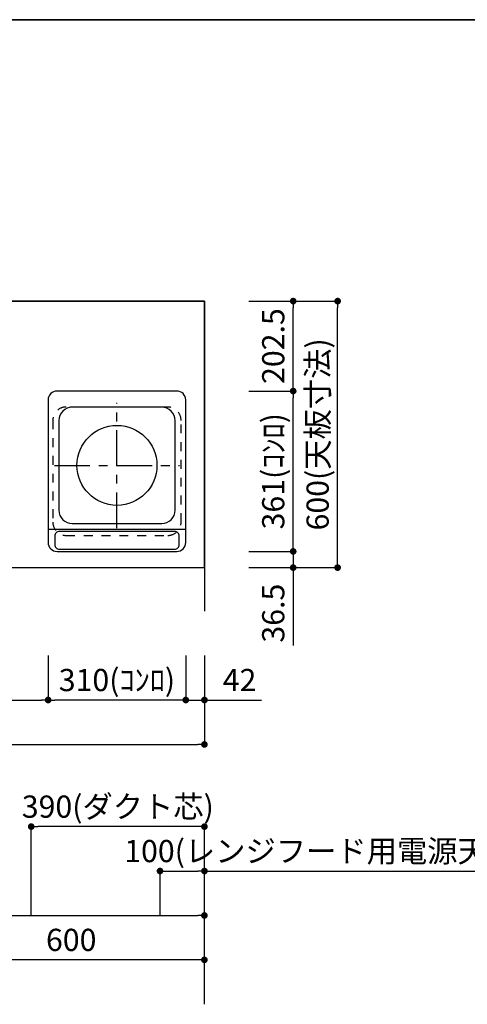
# Model space of a CAD drawing. Extents: x 0 to 8150, y 0 to 5650.
# Drawn here: x 4434 to 5442, y 3434 to 5650 of the extents above; entities that cross this region are included whole.
import ezdxf

# ---------------------------------------------------------------- set-up
doc = ezdxf.new("R2010")
doc.units = 0
doc.header["$LTSCALE"] = 80
doc.header["$MEASUREMENT"] = 0
doc.linetypes.add('ITN04', pattern=[1.75, 1, -0.25, 0.25, -0.25])
doc.linetypes.add('TEN10', pattern=[0.5, 0.25, -0.25])
doc.layers.get('0').update_dxf_attribs({"linetype": 'CONTINUOUS'})
doc.layers.get('DEFPOINTS').update_dxf_attribs({"linetype": 'CONTINUOUS'})
for name, color, linetype in [('1', 7, 'CONTINUOUS'), ('DIM', 3, 'CONTINUOUS'), ('DTOP', 150, 'CONTINUOUS'), ('KABE', 130, 'CONTINUOUS'), ('設備', 30, 'CONTINUOUS')]:
    doc.layers.add(name, color=color, linetype=linetype)
doc.layers.add('図面枠', color=6, linetype='CONTINUOUS', lineweight=25)
doc.styles.add('TATE65', font='txt.shx', dxfattribs={"width": 0.65, "bigfont": 'extfont.shx'})
doc.styles.add('TATE70', font='txt.shx', dxfattribs={"width": 0.7, "bigfont": 'extfont.shx'})
doc.styles.add('TATE75', font='txt.shx', dxfattribs={"width": 0.75, "bigfont": 'extfont.shx'})
doc.dimstyles.new('DIMSHORT65', dxfattribs={"dimtxt": 50, "dimasz": 15, "dimexe": 0, "dimexo": 0, "dimgap": 20, "dimtad": 1, "dimdec": 1, "dimdsep": 46, "dimtxsty": 'TATE65', "dimblk1": 'DOT', "dimblk2": 'DOT', "dimsah": 1, "dimcen": 0.09, "dimclrd": 256, "dimclre": 256, "dimclrt": 7, "dimadec": 0, "dimazin": 0, "dimtfac": 1, "dimtmove": 0, "dimatfit": 3, "dimldrblk": 'DOT', "dimfxl": 1, "dimtolj": 1, "dimtzin": 0, "dimarcsym": 0})
doc.dimstyles.new('DIMSHORT70', dxfattribs={"dimtxt": 50, "dimasz": 15, "dimexe": 0, "dimexo": 0, "dimgap": 20, "dimtad": 1, "dimdec": 1, "dimdsep": 46, "dimtxsty": 'TATE70', "dimblk1": 'DOT', "dimblk2": 'DOT', "dimsah": 1, "dimcen": 0.09, "dimclrd": 256, "dimclre": 256, "dimclrt": 7, "dimadec": 0, "dimazin": 0, "dimtfac": 1, "dimtmove": 0, "dimatfit": 3, "dimldrblk": 'DOT', "dimfxl": 1, "dimtolj": 1, "dimtzin": 0, "dimarcsym": 0})
doc.dimstyles.new('HIKI70', dxfattribs={"dimtxt": 50, "dimasz": 15, "dimexe": 0, "dimexo": 0, "dimgap": 20, "dimtad": 1, "dimdec": 1, "dimdsep": 46, "dimtxsty": 'TATE70', "dimblk1": 'DOT', "dimblk2": 'DOT', "dimsah": 1, "dimcen": 0.09, "dimclrd": 256, "dimclre": 256, "dimclrt": 7, "dimadec": 0, "dimazin": 0, "dimtfac": 1, "dimtmove": 1, "dimatfit": 3, "dimldrblk": 'DOT', "dimfxl": 1, "dimtolj": 1, "dimtzin": 0, "dimarcsym": 0})
doc.dimstyles.new('HIKI75', dxfattribs={"dimtxt": 50, "dimasz": 15, "dimexe": 0, "dimexo": 0, "dimgap": 20, "dimtad": 1, "dimdsep": 46, "dimtxsty": 'TATE75', "dimblk1": 'DOT', "dimblk2": 'DOT', "dimsah": 1, "dimcen": 0.09, "dimclrd": 256, "dimclre": 256, "dimclrt": 7, "dimadec": 0, "dimazin": 0, "dimtfac": 1, "dimtmove": 1, "dimatfit": 3, "dimldrblk": 'DOT', "dimfxl": 1, "dimtolj": 1, "dimtzin": 0, "dimarcsym": 0})

# ---------------------------------------------------------------- blocks, each defined once
blk = doc.blocks.new('_DOT')
at = {"color": 0, "linetype": 'ByBlock'}
blk.add_line((-0.5, 0), (-1, 0), dxfattribs=at)
at = {"color": 0, "linetype": 'ByBlock', "const_width": 0.5}
blk.add_lwpolyline([(-0.25, 0, 1), (0.25, 0, 1)], format="xyb", close=True, dxfattribs=at)
blk = doc.blocks.new('*D102')
at = {"linetype": 'ByBlock', "transparency": 16777216}
for p, q in [((3350, 3533.5), (3350, 3633.5)), ((3365, 3633.5), (4835, 3633.5)), ((4850, 3533.5), (4850, 3633.5))]:
    blk.add_line(p, q, dxfattribs=at)
at = {"layer": 'DEFPOINTS', "color": 0, "linetype": 'ByBlock', "transparency": 16777216}
for p in [(4850, 3633.5), (3350, 3533.5), (4850, 3533.5)]:
    blk.add_point(p, dxfattribs=at)
at = {"linetype": 'ByBlock', "transparency": 16777216, "xscale": 15, "yscale": 15, "zscale": 15, "rotation": 180}
blk.add_blockref('_DOT', (3350, 3633.5), dxfattribs=at)
at = {"linetype": 'ByBlock', "transparency": 16777216, "xscale": 15, "yscale": 15, "zscale": 15}
blk.add_blockref('_DOT', (4850, 3633.5), dxfattribs=at)
at = {"color": 7, "linetype": 'ByBlock', "transparency": 16777216, "insert": (4100, 3678.5), "char_height": 50, "attachment_point": 5, "style": 'TATE75'}
blk.add_mtext('\\A1;1500', dxfattribs=at)
blk = doc.blocks.new('*D106')
at = {"linetype": 'ByBlock', "transparency": 16777216}
for p, q in [((4250, 3433.5), (4250, 3533.5)), ((4835, 3533.5), (4265, 3533.5)), ((4850, 3433.5), (4850, 3533.5))]:
    blk.add_line(p, q, dxfattribs=at)
at = {"layer": 'DEFPOINTS', "color": 0, "linetype": 'ByBlock', "transparency": 16777216}
for p in [(4250, 3533.5), (4250, 3433.5), (4850, 3433.5)]:
    blk.add_point(p, dxfattribs=at)
at = {"linetype": 'ByBlock', "transparency": 16777216, "xscale": 15, "yscale": 15, "zscale": 15, "rotation": 180}
blk.add_blockref('_DOT', (4250, 3533.5), dxfattribs=at)
at = {"linetype": 'ByBlock', "transparency": 16777216, "xscale": 15, "yscale": 15, "zscale": 15}
blk.add_blockref('_DOT', (4850, 3533.5), dxfattribs=at)
at = {"color": 7, "linetype": 'ByBlock', "transparency": 16777216, "insert": (4550, 3578.5), "char_height": 50, "attachment_point": 5, "style": 'TATE75'}
blk.add_mtext('\\A1;600', dxfattribs=at)
blk = doc.blocks.new('*D140')
at = {"linetype": 'ByBlock', "transparency": 16777216}
for p, q in [((4460, 3633.5), (4460, 3833.5)), ((4835, 3833.5), (4475, 3833.5)), ((4850, 3433.5), (4850, 3833.5))]:
    blk.add_line(p, q, dxfattribs=at)
at = {"layer": 'DEFPOINTS', "color": 0, "linetype": 'ByBlock', "transparency": 16777216}
for p in [(4460, 3833.5), (4460, 3633.5), (4850, 3433.5)]:
    blk.add_point(p, dxfattribs=at)
at = {"linetype": 'ByBlock', "transparency": 16777216, "xscale": 15, "yscale": 15, "zscale": 15, "rotation": 180}
blk.add_blockref('_DOT', (4460, 3833.5), dxfattribs=at)
at = {"linetype": 'ByBlock', "transparency": 16777216, "xscale": 15, "yscale": 15, "zscale": 15}
blk.add_blockref('_DOT', (4850, 3833.5), dxfattribs=at)
at = {"color": 7, "linetype": 'ByBlock', "transparency": 16777216, "insert": (4655, 3878.5), "char_height": 50, "attachment_point": 5, "style": 'TATE65'}
blk.add_mtext('\\A1;390(ダクト芯)', dxfattribs=at)
blk = doc.blocks.new('*D141')
at = {"linetype": 'ByBlock', "transparency": 16777216}
for p, q in [((4750, 3633.5), (4750, 3733.5)), ((4765, 3733.5), (4835, 3733.5)), ((4850, 3433.5), (4850, 3733.5)), ((4850, 3733.5), (5520.3, 3733.5))]:
    blk.add_line(p, q, dxfattribs=at)
at = {"layer": 'DEFPOINTS', "color": 0, "linetype": 'ByBlock', "transparency": 16777216}
for p in [(4750, 3733.5), (4750, 3633.5), (4850, 3433.5)]:
    blk.add_point(p, dxfattribs=at)
at = {"linetype": 'ByBlock', "transparency": 16777216, "xscale": 15, "yscale": 15, "zscale": 15, "rotation": 180}
blk.add_blockref('_DOT', (4750, 3733.5), dxfattribs=at)
at = {"linetype": 'ByBlock', "transparency": 16777216, "xscale": 15, "yscale": 15, "zscale": 15}
blk.add_blockref('_DOT', (4850, 3733.5), dxfattribs=at)
at = {"color": 7, "linetype": 'ByBlock', "transparency": 16777216, "insert": (5192.7, 3778.5), "char_height": 50, "attachment_point": 5, "style": 'TATE65'}
blk.add_mtext('\\A1;100(レンジフード用電源天井出し)', dxfattribs=at)
blk = doc.blocks.new('*D148')
at = {"layer": 'DEFPOINTS', "color": 0, "transparency": 16777216}
for p in [(3947.5, 4218.5), (4498, 4218.5), (4498, 4118.5)]:
    blk.add_point(p, dxfattribs=at)
at = {"layer": 'DTOP', "lineweight": -2, "transparency": 16777216}
for p, q in [((3947.5, 4218.5), (3947.5, 4118.5)), ((4498, 4218.5), (4498, 4118.5)), ((3962.5, 4118.5), (4483, 4118.5))]:
    blk.add_line(p, q, dxfattribs=at)
at = {"layer": 'DTOP', "lineweight": -2, "transparency": 16777216, "xscale": 15, "yscale": 15, "zscale": 15, "rotation": 180}
blk.add_blockref('_DOT', (3947.5, 4118.5), dxfattribs=at)
at = {"layer": 'DTOP', "lineweight": -2, "transparency": 16777216, "xscale": 15, "yscale": 15, "zscale": 15}
blk.add_blockref('_DOT', (4498, 4118.5), dxfattribs=at)
at = {"layer": 'DTOP', "color": 7, "transparency": 16777216, "insert": (4222.75, 4163.5), "char_height": 50, "attachment_point": 5, "style": 'TATE70'}
blk.add_mtext('\\A1;550.5', dxfattribs=at)
blk = doc.blocks.new('*D149')
at = {"linetype": 'ByBlock', "transparency": 16777216}
for p, q in [((3350, 4116.5), (3350, 4016.5)), ((4850, 4116.5), (4850, 4016.5)), ((3365, 4016.5), (4835, 4016.5))]:
    blk.add_line(p, q, dxfattribs=at)
at = {"layer": 'DEFPOINTS', "color": 0, "linetype": 'ByBlock', "transparency": 16777216}
for p in [(3350, 4116.5), (4850, 4116.5), (4850, 4016.5)]:
    blk.add_point(p, dxfattribs=at)
at = {"linetype": 'ByBlock', "transparency": 16777216, "xscale": 15, "yscale": 15, "zscale": 15, "rotation": 180}
blk.add_blockref('_DOT', (3350, 4016.5), dxfattribs=at)
at = {"linetype": 'ByBlock', "transparency": 16777216, "xscale": 15, "yscale": 15, "zscale": 15}
blk.add_blockref('_DOT', (4850, 4016.5), dxfattribs=at)
at = {"color": 7, "linetype": 'ByBlock', "transparency": 16777216, "insert": (4100, 4061.5), "char_height": 50, "attachment_point": 5, "style": 'TATE70'}
blk.add_mtext('\\A1;1500(天板寸法)', dxfattribs=at)
blk = doc.blocks.new('*D152')
at = {"layer": 'DEFPOINTS', "color": 0, "transparency": 16777216}
for p in [(4808, 4218.5), (4850, 4218.5), (4850, 4118.5)]:
    blk.add_point(p, dxfattribs=at)
at = {"layer": 'DTOP', "lineweight": -2, "transparency": 16777216}
for p, q in [((4808, 4218.5), (4808, 4118.5)), ((4850, 4218.5), (4850, 4118.5)), ((4793, 4118.5), (4778, 4118.5)), ((4808, 4118.5), (4850, 4118.5)), ((4865, 4118.5), (4978.3, 4118.5))]:
    blk.add_line(p, q, dxfattribs=at)
at = {"layer": 'DTOP', "lineweight": -2, "transparency": 16777216, "xscale": 15, "yscale": 15, "zscale": 15}
blk.add_blockref('_DOT', (4808, 4118.5), dxfattribs=at)
at = {"layer": 'DTOP', "lineweight": -2, "transparency": 16777216, "xscale": 15, "yscale": 15, "zscale": 15, "rotation": 180}
blk.add_blockref('_DOT', (4850, 4118.5), dxfattribs=at)
at = {"layer": 'DTOP', "color": 7, "transparency": 16777216, "insert": (4929.2, 4163.5), "char_height": 50, "attachment_point": 5, "style": 'TATE70'}
blk.add_mtext('\\A1;42', dxfattribs=at)
blk = doc.blocks.new('A$C17153E52')
at = {"layer": '1', "color": 3, "linetype": 'ITN04'}
for p, q in [((155, 52.7), (155, 334.7)), ((14, 193.7), (296, 193.7))]:
    blk.add_line(p, q, dxfattribs=at)
at = {"layer": '1'}
blk.add_line((0, 50), (310, 50), dxfattribs=at)
for points in [[(20, 0), (290, 0, 0.414214), (310, 20), (310, 341, 0.414214), (290, 361), (20, 361, 0.414214), (0, 341), (0, 20, 0.414214)], [(54, 62.7), (256, 62.7, 0.414214), (286, 92.7), (286, 294.7, 0.414214), (256, 324.7), (54, 324.7, 0.414214), (24, 294.7), (24, 92.7, 0.414214)], [(25, 5), (285, 5, 0.414214), (295, 15), (295, 35, 0.414214), (285, 45), (25, 45, 0.414214), (15, 35), (15, 15, 0.414214)]]:
    blk.add_lwpolyline(points, format="xyb", close=True, dxfattribs=at)
at = {"layer": '1', "color": 4, "linetype": 'TEN10'}
blk.add_lwpolyline([(40.5, 36), (269.5, 36, 0.414214), (299.5, 66), (299.5, 295, 0.414214), (269.5, 325), (40.5, 325, 0.414214), (10.5, 295), (10.5, 66, 0.414214)], format="xyb", close=True, dxfattribs=at)
at = {"layer": '1'}
blk.add_circle((155, 193.7), 90, dxfattribs=at)
blk = doc.blocks.new('*D159')
at = {"layer": 'DEFPOINTS', "color": 0, "transparency": 16777216}
for p in [(4498, 4218.5), (4808, 4218.5), (4498, 4118.5)]:
    blk.add_point(p, dxfattribs=at)
at = {"layer": 'DTOP', "lineweight": -2, "transparency": 16777216}
for p, q in [((4498, 4218.5), (4498, 4118.5)), ((4808, 4218.5), (4808, 4118.5)), ((4793, 4118.5), (4513, 4118.5))]:
    blk.add_line(p, q, dxfattribs=at)
at = {"layer": 'DTOP', "lineweight": -2, "transparency": 16777216, "xscale": 15, "yscale": 15, "zscale": 15, "rotation": 180}
blk.add_blockref('_DOT', (4498, 4118.5), dxfattribs=at)
at = {"layer": 'DTOP', "lineweight": -2, "transparency": 16777216, "xscale": 15, "yscale": 15, "zscale": 15}
blk.add_blockref('_DOT', (4808, 4118.5), dxfattribs=at)
at = {"layer": 'DTOP', "color": 7, "transparency": 16777216, "insert": (4653, 4163.5), "char_height": 50, "attachment_point": 5, "style": 'TATE70'}
blk.add_mtext('\\A1;310(ｺﾝﾛ)', dxfattribs=at)
blk = doc.blocks.new('*D160')
at = {"layer": 'DEFPOINTS', "color": 0, "transparency": 16777216}
for p in [(5050, 5016.5), (5150, 5016.5), (5050, 4416.5)]:
    blk.add_point(p, dxfattribs=at)
at = {"layer": 'DTOP', "lineweight": -2, "transparency": 16777216}
for p, q in [((5050, 5016.5), (5150, 5016.5)), ((5150, 4431.5), (5150, 5001.5)), ((5050, 4416.5), (5150, 4416.5))]:
    blk.add_line(p, q, dxfattribs=at)
at = {"layer": 'DTOP', "lineweight": -2, "transparency": 16777216, "xscale": 15, "yscale": 15, "zscale": 15}
for p, rotation in [((5150, 5016.5), 90), ((5150, 4416.5), 270)]:
    blk.add_blockref('_DOT', p, dxfattribs=dict(at, rotation=rotation))
at = {"layer": 'DTOP', "color": 7, "transparency": 16777216, "insert": (5105, 4716.5), "char_height": 50, "attachment_point": 5, "rotation": 90, "style": 'TATE70'}
blk.add_mtext('\\A1;600(天板寸法)', dxfattribs=at)
blk = doc.blocks.new('*D161')
at = {"linetype": 'ByBlock', "transparency": 16777216}
for p, q in [((4950, 4814), (5050, 4814)), ((5050, 4468), (5050, 4799)), ((4950, 4453), (5050, 4453))]:
    blk.add_line(p, q, dxfattribs=at)
at = {"layer": 'DEFPOINTS', "color": 0, "linetype": 'ByBlock', "transparency": 16777216}
for p in [(4950, 4814), (5050, 4814), (4950, 4453)]:
    blk.add_point(p, dxfattribs=at)
at = {"linetype": 'ByBlock', "transparency": 16777216, "xscale": 15, "yscale": 15, "zscale": 15}
for p, rotation in [((5050, 4814), 90), ((5050, 4453), 270)]:
    blk.add_blockref('_DOT', p, dxfattribs=dict(at, rotation=rotation))
at = {"color": 7, "linetype": 'ByBlock', "transparency": 16777216, "insert": (5005, 4633.5), "char_height": 50, "attachment_point": 5, "rotation": 90, "style": 'TATE70'}
blk.add_mtext('\\A1;361(ｺﾝﾛ)', dxfattribs=at)
blk = doc.blocks.new('*D162')
at = {"layer": 'DEFPOINTS', "color": 0, "transparency": 16777216}
for p in [(4950, 4453), (4950, 4416.5), (5050, 4416.5)]:
    blk.add_point(p, dxfattribs=at)
at = {"layer": 'DTOP', "lineweight": -2, "transparency": 16777216}
for p, q in [((5050, 4468), (5050, 4483)), ((4950, 4453), (5050, 4453)), ((5050, 4453), (5050, 4416.5)), ((4950, 4416.5), (5050, 4416.5)), ((5050, 4401.5), (5050, 4241.5))]:
    blk.add_line(p, q, dxfattribs=at)
at = {"layer": 'DTOP', "lineweight": -2, "transparency": 16777216, "xscale": 15, "yscale": 15, "zscale": 15}
for p, rotation in [((5050, 4453), 270), ((5050, 4416.5), 90)]:
    blk.add_blockref('_DOT', p, dxfattribs=dict(at, rotation=rotation))
at = {"layer": 'DTOP', "color": 7, "transparency": 16777216, "insert": (5005, 4314), "char_height": 50, "attachment_point": 5, "rotation": 90, "style": 'TATE70'}
blk.add_mtext('\\A1;36.5', dxfattribs=at)
blk = doc.blocks.new('*D163')
at = {"linetype": 'ByBlock', "transparency": 16777216}
for p, q in [((4950, 5016.5), (5050, 5016.5)), ((5050, 4829), (5050, 5001.5)), ((4950, 4814), (5050, 4814))]:
    blk.add_line(p, q, dxfattribs=at)
at = {"layer": 'DEFPOINTS', "color": 0, "linetype": 'ByBlock', "transparency": 16777216}
for p in [(4950, 5016.5), (5050, 5016.5), (4950, 4814)]:
    blk.add_point(p, dxfattribs=at)
at = {"linetype": 'ByBlock', "transparency": 16777216, "xscale": 15, "yscale": 15, "zscale": 15}
for p, rotation in [((5050, 5016.5), 90), ((5050, 4814), 270)]:
    blk.add_blockref('_DOT', p, dxfattribs=dict(at, rotation=rotation))
at = {"color": 7, "linetype": 'ByBlock', "transparency": 16777216, "insert": (5005, 4915.25), "char_height": 50, "attachment_point": 5, "rotation": 90, "style": 'TATE70'}
blk.add_mtext('\\A1;202.5', dxfattribs=at)

msp = doc.modelspace()

# ---------------------------------------------------------------- linework, layer by layer
at = {"layer": 'DTOP'}
msp.add_lwpolyline([(3350, 4416.5), (4850, 4416.5), (4850, 5016.5), (3350, 5016.5)], close=True, dxfattribs=at)
at = {"layer": 'KABE'}
msp.add_lwpolyline([(3350, 4318.5), (3350, 5016.5), (4850, 5016.5), (4850, 4318.5)], dxfattribs=at)
at = {"layer": '図面枠', "linetype": 'Continuous', "lineweight": 35}
msp.add_line((0, 5650), (8150, 5650), dxfattribs=at)

# ---------------------------------------------------------------- block references
msp.add_blockref('A$C17153E52', (4498, 4453))

# ---------------------------------------------------------------- dimensions: what is measured, and where the dimension line sits
at = {"layer": 'DIM'}
for base, p1, p2, picture, middle in [((4850, 3633.5), (3350, 3533.5), (4850, 3533.5), '*D102', (4100, 3678.5)), ((4250, 3533.5), (4850, 3433.5), (4250, 3433.5), '*D106', (4550, 3578.5))]:
    dim = msp.add_linear_dim(base=base, p1=p1, p2=p2, dimstyle='HIKI75', dxfattribs=at)
    dim.commit()
    dim.dimension.update_dxf_attribs({"geometry": picture, "text_midpoint": middle})
at = {"layer": 'DTOP'}
for base, p1, p2, angle, picture, middle in [((5050, 5016.5), (4950, 4814), (4950, 5016.5), 90, '*D163', (5005, 4915.25)), ((5050, 4416.5), (4950, 4453), (4950, 4416.5), 90, '*D162', (5005, 4314)), ((4850, 4118.5), (4808, 4218.5), (4850, 4218.5), 0, '*D152', (4929.167, 4163.5))]:
    dim = msp.add_linear_dim(base=base, p1=p1, p2=p2, angle=angle, dimstyle='DIMSHORT70', dxfattribs=at)
    dim.commit()
    dim.dimension.update_dxf_attribs({"geometry": picture, "text_midpoint": middle})
for base, p1, p2, angle, text, picture, middle in [((5150, 5016.5), (5050, 4416.5), (5050, 5016.5), 270, '<>(天板寸法)', '*D160', (5105, 4716.5)), ((5050, 4814), (4950, 4453), (4950, 4814), 90, '<>(ｺﾝﾛ)', '*D161', (5005, 4633.5))]:
    dim = msp.add_linear_dim(base=base, p1=p1, p2=p2, angle=angle, text=text, dimstyle='HIKI70', dxfattribs=at)
    dim.commit()
    dim.dimension.update_dxf_attribs({"geometry": picture, "text_midpoint": middle})
dim = msp.add_linear_dim(base=(4498, 4118.5), p1=(3947.5, 4218.5), p2=(4498, 4218.5), dimstyle='HIKI70', dxfattribs=at)
dim.commit()
dim.dimension.update_dxf_attribs({"geometry": '*D148', "text_midpoint": (4222.75, 4163.5)})
dim = msp.add_linear_dim(base=(4498, 4118.5), p1=(4808, 4218.5), p2=(4498, 4218.5), text='<>(ｺﾝﾛ)', dimstyle='HIKI70', dxfattribs=at)
dim.commit()
dim.dimension.update_dxf_attribs({"geometry": '*D159', "text_midpoint": (4653, 4163.5)})
dim = msp.add_linear_dim(base=(4850, 4018.5), p1=(3350, 4118.5), p2=(4850, 4118.5), text='<>(天板寸法)', dimstyle='HIKI70', dxfattribs=at)
dim.commit()
dim.dimension.update_dxf_attribs({"geometry": '*D149', "text_midpoint": (4100, 4061.5), "insert": (0, 2)})
at = {"layer": '設備'}
dim = msp.add_linear_dim(base=(4460, 3833.5), p1=(4850, 3433.5), p2=(4460, 3633.5), text='<>(ダクト芯)', dimstyle='DIMSHORT65', dxfattribs=at)
dim.commit()
dim.dimension.update_dxf_attribs({"geometry": '*D140', "text_midpoint": (4655, 3878.5)})
dim = msp.add_linear_dim(base=(4750, 3733.5), p1=(4850, 3433.5), p2=(4750, 3633.5), text='<>(レンジフード用電源天井出し)', dimstyle='DIMSHORT65', dxfattribs=at)
dim.commit()
dim.dimension.update_dxf_attribs({"geometry": '*D141', "text_midpoint": (5192.667, 3733.5), "dimtype": 160})

doc.saveas('drawing.dxf')
